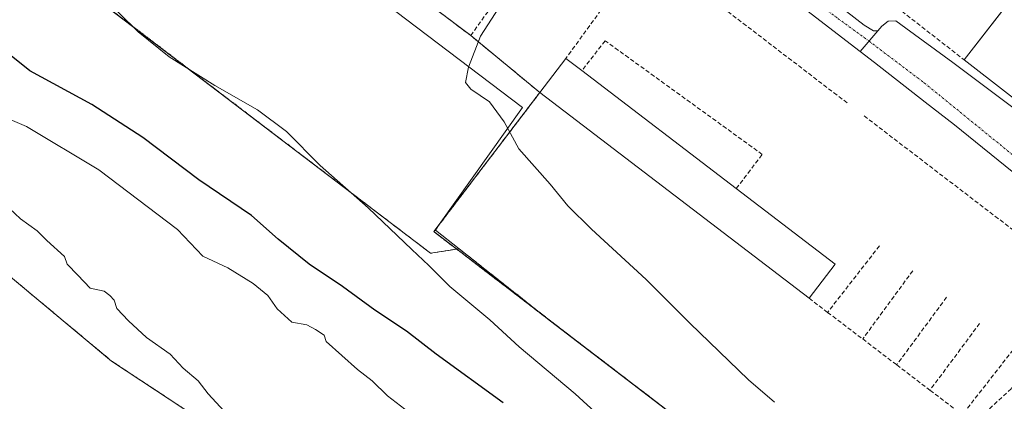
# Model space of a CAD drawing. Units: metres. Extents: x 594398 to 597870, y 4685117 to 4687477.
# Drawn here: x 597255 to 597488, y 4686030 to 4686120 of the extents above; entities that cross this region are included whole.
import ezdxf

# ---------------------------------------------------------------- set-up
doc = ezdxf.new("R2010")
doc.units = ezdxf.units.M
doc.header["$MEASUREMENT"] = 0
for name, pattern in [('TRAZO_Y_PUNTO', [1, 0.5, -0.25, 0, -0.25]), ('TRAZOS', [0.75, 0.5, -0.25]), ('TRAZOSX2', [1.5, 1, -0.5])]:
    doc.linetypes.add(name, pattern=pattern)
for name, color, linetype, lineweight in [('Agrupación de edificios', 2, 'TRAZOSX2', 0), ('Agrupación de edificios CxS', 19, 'Continuous', 0), ('Arbolado forestal', 92, 'TRAZOS', 0), ('Arbolado forestal CxS', 92, 'Continuous', 0), ('Curva de nivel maestra', 36, 'Continuous', 30), ('Curva de nivel normal', 36, 'Continuous', 0), ('Edificación industrial', 135, 'Continuous', 13), ('Edificación industrial Cxs', 135, 'Continuous', 13), ('Matorral', 135, 'Continuous', 0), ('Matorral CxS', 135, 'Continuous', 0), ('Muro lineal', 1, 'TRAZOSX2', 13), ('Núcleo urbano', 19, 'Continuous', 0), ('Núcleo urbano CxS', 19, 'Continuous', 0), ('Pista no pavimentada', 254, 'Continuous', 13), ('Pista no pavimentada Cxs', 254, 'Continuous', 0), ('Pista pavimentada', 135, 'Continuous', 13), ('Pista pavimentada Cxs', 135, 'Continuous', 0), ('Pista pavimentada eje', 135, 'TRAZO_Y_PUNTO', 0)]:
    doc.layers.add(name, color=color, linetype=linetype, lineweight=lineweight)

# ---------------------------------------------------------------- blocks, each defined once
blk = doc.blocks.new('*U154')
at = {"layer": 'Matorral CxS', "color": 135, "linetype": 'Continuous', "lineweight": 0}
blk.add_polyline3d([(597235.74, 4686204.03, 368.27), (597373.55, 4686099.68, 364.42), (597353.87, 4686071.99, 368.54), (597352.96, 4686070.71, 368.76), (597358.58, 4686066.28, 368.61), (597358.02, 4686066.19, 368.68), (597351.85, 4686065.22, 369.49), (597270.16, 4686127.4, 370.17), (597199.45, 4686184.71, 372.52)], dxfattribs=at)
blk = doc.blocks.new('*U155')
at = {"layer": 'Arbolado forestal CxS', "color": 92, "linetype": 'Continuous', "lineweight": 0}
for points in [[(597054.85, 4686270.25, 372.48), (597101.92, 4686254.2, 372.6), (597121.42, 4686243.23, 372.72), (597199.45, 4686184.71, 372.52), (597270.16, 4686127.4, 370.17), (597351.85, 4686065.22, 369.49), (597358.02, 4686066.19, 368.68), (597358.58, 4686066.28, 368.61), (597380.23, 4686049.2, 368.01), (597452.44, 4685993.97, 366.57)], [(597303.91, 4686021.6, 385.38), (597276.38, 4686039.75, 386.25), (597213.2, 4686092.32, 386.52), (597210.7, 4686102.33, 384.81), (597181.3, 4686107.34, 386.69), (597177.55, 4686097.33, 387.49), (597150.02, 4686082.93, 388.78), (597138.15, 4686078.06, 388.55), (597114.99, 4686069.79, 388.6), (597099.97, 4686072.92, 389.54), (597074.28, 4686090.16, 391.1), (597039.4, 4686091.52, 392.06)]]:
    blk.add_polyline3d(points, dxfattribs=at)
blk = doc.blocks.new('*U176')
at = {"layer": 'Curva de nivel normal', "color": 36, "linetype": 'Continuous', "lineweight": 0}
blk.add_polyline3d([(597305.89, 4686024.73, 385), (597299.2, 4686032, 385), (597296.86, 4686035.08, 385), (597293.34, 4686038.05, 385), (597290.23, 4686041.4, 385), (597284.61, 4686045.33, 385), (597280.39, 4686049.29, 385), (597277.59, 4686052.14, 385), (597276.97, 4686054.12, 385), (597275.99, 4686055.2, 385), (597274.65, 4686056.24, 385), (597271.33, 4686057.01, 385), (597268.4, 4686060.08, 385), (597265.88, 4686062.65, 385), (597265.24, 4686064.47, 385), (597261.07, 4686068.24, 385), (597258.8, 4686070.49, 385), (597254.83, 4686073.32, 385), (597249.42, 4686078.37, 385)], dxfattribs=at)
blk = doc.blocks.new('*U188')
at = {"layer": 'Curva de nivel maestra', "color": 36, "linetype": 'Continuous', "lineweight": 30}
blk.add_polyline3d([(597369.01, 4686029.91, 375), (597353.12, 4686041.37, 375), (597346.16, 4686046.82, 375), (597338.67, 4686051.78, 375), (597331.01, 4686057.34, 375), (597323.12, 4686062.65, 375), (597315.79, 4686068.54, 375), (597309.44, 4686074.11, 375), (597297.05, 4686082.6, 375), (597283.74, 4686092.58, 375), (597271.72, 4686100.37, 375), (597257.08, 4686108.36, 375), (597248.19, 4686115.35, 375)], dxfattribs=at)
blk = doc.blocks.new('*U190')
at = {"layer": 'Pista pavimentada Cxs', "color": 135, "linetype": 'Continuous', "lineweight": 0}
blk.add_polyline3d([(597491.05, 4686083.22, 361.93), (597475.72, 4686095.6, 362.19), (597468.84, 4686100.96, 362.33), (597456.81, 4686110.31, 362.51), (597453.48, 4686112.87, 362.56), (597457.64, 4686117.8, 362.61), (597458.6, 4686118.89, 362.59), (597460.07, 4686120.04, 362.57), (597461.92, 4686120.11, 362.54), (597463.08, 4686119.28, 362.53), (597464.23, 4686118.44, 362.52), (597475.36, 4686110.29, 362.34), (597486.44, 4686102.06, 362.04), (597497.83, 4686093.42, 361.93)], dxfattribs=at)

msp = doc.modelspace()

# ---------------------------------------------------------------- linework, layer by layer
at = {"layer": 'Agrupación de edificios', "color": 2, "linetype": 'TRAZOSX2', "lineweight": 0}
for points in [[(597361.33, 4686116.68, 365.3), (597273.25, 4686182.71, 366.7)], [(597377.67, 4686103.21, 364.06), (597361.33, 4686116.68, 365.3)], [(597452.44, 4685993.97, 366.57), (597352.61, 4686070.33, 368.83), (597377.67, 4686103.21, 364.06)]]:
    msp.add_polyline3d(points, dxfattribs=at)
at = {"layer": 'Agrupación de edificios CxS', "color": 19, "linetype": 'Continuous', "lineweight": 0}
msp.add_polyline3d([(597492.27, 4685963.18, 365.72), (597479.42, 4685971.77, 366.04), (597466.9, 4685980.21, 365.94), (597465.97, 4685981.23, 366), (597458.66, 4685988.6, 366.4), (597452.44, 4685993.97, 366.57), (597352.61, 4686070.33, 368.83), (597377.67, 4686103.21, 364.06), (597361.33, 4686116.68, 365.3), (597273.25, 4686182.71, 366.7), (597272.42, 4686181.64, 366.91), (597263.65, 4686188.3, 366.63), (597264.43, 4686189.32, 366.16), (597256.05, 4686195.6, 367.48), (597282.94, 4686228.3, 365.53), (597300.35, 4686247.3, 364.89), (597332.23, 4686291.93, 363.84), (597347.83, 4686310.34, 363.2), (597401.41, 4686275.42, 362.77), (597464.28, 4686253.45, 363.16), (597487.62, 4686235.23, 361.4)], dxfattribs=at)
at = {"layer": 'Arbolado forestal', "color": 92, "linetype": 'TRAZOS', "lineweight": 0}
for points in [[(597358.58, 4686066.28, 368.61), (597358.02, 4686066.19, 368.68), (597351.85, 4686065.22, 369.49), (597270.16, 4686127.4, 370.17), (597199.45, 4686184.71, 372.52), (597121.42, 4686243.23, 372.72), (597101.92, 4686254.2, 372.6), (597054.85, 4686270.25, 372.48), (597048.27, 4686272.49, 372.29), (597020.23, 4686267.61, 372.95), (596995.85, 4686267.61, 372.64), (596971.46, 4686239.57, 373.65), (596950.73, 4686217.63, 376.49), (596932.22, 4686203.22, 376.68)], [(597158.15, 4686063.53, 388.79), (597192.56, 4686044.13, 389.63), (597253.24, 4686018.47, 387.76), (597355.4, 4685947.25, 385.26), (597415.26, 4685914.58, 382.83), (597445.07, 4685900.34, 381.99), (597450.55, 4685908.12, 382.03), (597439.28, 4685924.31, 382.03), (597413.91, 4685944.52, 382.65), (597370.84, 4685980.29, 383.16), (597337.06, 4686000.94, 384.6), (597303.91, 4686021.6, 385.38), (597276.38, 4686039.75, 386.25), (597213.2, 4686092.32, 386.52), (597210.7, 4686102.33, 384.81), (597181.3, 4686107.34, 386.69), (597177.55, 4686097.33, 387.49), (597150.02, 4686082.93, 388.78)], [(597358.58, 4686066.28, 368.61), (597380.23, 4686049.2, 368.01), (597452.44, 4685993.97, 366.57), (597458.66, 4685988.6, 366.4), (597461.21, 4685986.03, 366.22), (597462.87, 4685984.36, 366.13), (597465.97, 4685981.23, 366), (597466.9, 4685980.21, 365.94), (597479.42, 4685971.77, 366.04), (597492.27, 4685963.18, 365.72)]]:
    msp.add_polyline3d(points, dxfattribs=at)
at = {"layer": 'Arbolado forestal CxS', "color": 92, "linetype": 'Continuous', "lineweight": 0}
msp.add_polyline3d([(597158.15, 4686063.53, 388.79), (597150.02, 4686082.93, 388.78), (597177.55, 4686097.33, 387.49), (597181.3, 4686107.34, 386.69), (597210.7, 4686102.33, 384.81), (597213.2, 4686092.32, 386.52), (597276.38, 4686039.75, 386.25), (597303.91, 4686021.6, 385.38), (597337.06, 4686000.94, 384.6), (597370.84, 4685980.29, 383.16), (597413.91, 4685944.52, 382.65), (597439.28, 4685924.31, 382.03), (597450.55, 4685908.12, 382.03), (597445.07, 4685900.34, 381.99), (597415.26, 4685914.58, 382.83), (597355.4, 4685947.25, 385.26), (597253.24, 4686018.47, 387.76), (597192.56, 4686044.13, 389.63), (597158.15, 4686063.53, 388.79)], close=True, dxfattribs=at)
at = {"layer": 'Curva de nivel normal', "color": 36, "linetype": 'Continuous', "lineweight": 0}
for points in [[(597400.96, 4686018.34, 370), (597386.07, 4686031.97, 370), (597372.81, 4686043.12, 370), (597365.87, 4686049.45, 370), (597356.41, 4686057.4, 370), (597351.42, 4686062.35, 370), (597347.41, 4686066.07, 370), (597337.09, 4686075.98, 370), (597325.75, 4686085.98, 370), (597317.75, 4686093.98, 370), (597310.88, 4686099.13, 370), (597300.84, 4686104.83, 370), (597290.01, 4686111.6, 370), (597282.69, 4686117.52, 370), (597273.75, 4686126.36, 370), (597266.11, 4686134.76, 370), (597262.76, 4686138.61, 370), (597260.54, 4686143.43, 370), (597257.15, 4686147.05, 370), (597251.82, 4686150.05, 370)], [(597433.16, 4686030.06, 365), (597427.04, 4686035.28, 365), (597413.15, 4686048.71, 365), (597402.81, 4686059.04, 365), (597389.87, 4686070.92, 365), (597384.27, 4686076.46, 365), (597380.12, 4686081.51, 365), (597372.72, 4686089.9, 365), (597369.2, 4686096.24, 365), (597365.75, 4686101.04, 365), (597361.32, 4686104, 365), (597360.12, 4686105.58, 365), (597360.79, 4686109.16, 365), (597363.64, 4686116.49, 365), (597368.84, 4686124.58, 365)], [(597250.2, 4686097.76, 380), (597256.24, 4686095.14, 380), (597273.38, 4686084.94, 380), (597291.98, 4686070.87, 380), (597297.97, 4686064.53, 380), (597303.89, 4686061.79, 380), (597309.87, 4686058.1, 380), (597313.32, 4686055.2, 380), (597315.57, 4686052.1, 380), (597318.98, 4686048.91, 380), (597322.56, 4686048.29, 380), (597324.61, 4686047.22, 380), (597326.68, 4686045.88, 380), (597327.12, 4686044.35, 380), (597334.51, 4686037.75, 380), (597337.99, 4686035.08, 380), (597341.63, 4686031.53, 380), (597347.8, 4686026.78, 380)]]:
    msp.add_polyline3d(points, dxfattribs=at)
at = {"layer": 'Edificación industrial', "color": 135, "linetype": 'Continuous', "lineweight": 13}
for points in [[(597478.07, 4686110.89, 363.43), (597503.12, 4686143.14, 364.61)], [(597377.67, 4686103.21, 365.45), (597383.84, 4686111.28, 364.88)], [(597383.84, 4686111.28, 364.88), (597387.62, 4686108.39, 366.72)], [(597507.35, 4686088.15, 363.61), (597478.07, 4686110.89, 363.43)], [(597387.62, 4686108.39, 366.72), (597424.14, 4686080.53, 366.06)], [(597441.37, 4686054.58, 364.04), (597377.67, 4686103.21, 365.45)], [(597424.14, 4686080.53, 366.06), (597447.53, 4686062.67, 363.97)], [(597447.53, 4686062.67, 363.97), (597441.37, 4686054.58, 364.04)]]:
    msp.add_polyline3d(points, dxfattribs=at)
at = {"layer": 'Edificación industrial Cxs', "color": 135, "linetype": 'Continuous', "lineweight": 13}
for points in [[(597511.16, 4686093.05, 363.9), (597507.35, 4686088.15, 363.61), (597478.07, 4686110.89, 363.43), (597542.53, 4686193.89, 363.75), (597551.89, 4686186.64, 363.21), (597491.24, 4686108.51, 365.7), (597499.03, 4686102.47, 364.45), (597511.16, 4686093.05, 363.9)], [(597447.53, 4686062.67, 363.97), (597441.37, 4686054.58, 364.04), (597377.67, 4686103.21, 365.45), (597383.84, 4686111.28, 364.88), (597387.62, 4686108.39, 366.72), (597424.14, 4686080.53, 366.06), (597447.53, 4686062.67, 363.97)]]:
    msp.add_polyline3d(points, close=True, dxfattribs=at)
at = {"layer": 'Matorral', "color": 135, "linetype": 'Continuous', "lineweight": 0}
for points in [[(597358.58, 4686066.28, 368.61), (597358.02, 4686066.19, 368.68), (597351.85, 4686065.22, 369.49), (597270.16, 4686127.4, 370.17), (597199.45, 4686184.71, 372.52), (597121.42, 4686243.23, 372.72), (597101.92, 4686254.2, 372.6), (597054.85, 4686270.25, 372.48), (597048.27, 4686272.49, 372.29), (597020.23, 4686267.61, 372.95), (596995.85, 4686267.61, 372.64), (596971.46, 4686239.57, 373.65), (596950.73, 4686217.63, 376.49), (596932.22, 4686203.22, 376.68)], [(597235.74, 4686204.03, 368.27), (597373.55, 4686099.68, 364.42), (597353.87, 4686071.99, 368.54), (597352.96, 4686070.71, 368.76), (597358.58, 4686066.28, 368.61)]]:
    msp.add_polyline3d(points, dxfattribs=at)
at = {"layer": 'Muro lineal', "color": 1, "linetype": 'TRAZOSX2', "lineweight": 13}
for points in [[(597273.25, 4686182.71, 368.39), (597361.33, 4686116.68, 366.47), (597386.17, 4686151.18, 365.2), (597282.94, 4686228.3, 365.83), (597256.05, 4686195.6, 367.68), (597264.43, 4686189.32, 367.9)], [(597426.57, 4686150.97, 365.04), (597478.07, 4686110.89, 363.43)], [(597450.35, 4686100.76, 362.52), (597402.71, 4686137.21, 363.91), (597383.84, 4686111.28, 364.88)], [(597424.14, 4686080.53, 366.06), (597430.3, 4686088.57, 362.66), (597393.12, 4686115.44, 362.63), (597387.62, 4686108.39, 366.72)], [(597377.67, 4686103.21, 365.45), (597352.61, 4686070.33, 369), (597452.44, 4685993.97, 367.18)], [(597454.36, 4686097.69, 362.5), (597495.96, 4686065.87, 364.54)], [(597458.01, 4686067, 364.38), (597445.75, 4686051.26, 364.11)], [(597465.89, 4686061.1, 364.89), (597454.05, 4686044.96, 363.94)], [(597503.51, 4686060.08, 363.8), (597477.6, 4686027.06, 363.94)], [(597477.6, 4686027.06, 363.94), (597480.69, 4686025.42, 362.74), (597489.26, 4686033.3, 362.74), (597505.46, 4686055.56, 362.65), (597503.51, 4686060.08, 363.8)], [(597441.37, 4686054.58, 364.04), (597445.75, 4686051.26, 364.11)], [(597473.89, 4686054.83, 363.85), (597462.08, 4686038.85, 363.98)], [(597445.75, 4686051.26, 364.11), (597454.05, 4686044.96, 363.94)], [(597481.69, 4686048.63, 362.56), (597469.96, 4686032.85, 364.59)], [(597454.05, 4686044.96, 363.94), (597462.08, 4686038.85, 363.98)], [(597462.08, 4686038.85, 363.98), (597469.96, 4686032.85, 364.59)], [(597469.96, 4686032.85, 364.59), (597477.6, 4686027.06, 363.94)]]:
    msp.add_polyline3d(points, dxfattribs=at)
at = {"layer": 'Núcleo urbano', "color": 19, "linetype": 'Continuous', "lineweight": 0}
for points in [[(597235.74, 4686204.03, 368.27), (597373.55, 4686099.68, 364.42), (597353.87, 4686071.99, 368.54), (597352.96, 4686070.71, 368.76), (597358.58, 4686066.28, 368.61)], [(597358.58, 4686066.28, 368.61), (597380.23, 4686049.2, 368.01), (597452.44, 4685993.97, 366.57), (597458.66, 4685988.6, 366.4), (597461.21, 4685986.03, 366.22), (597462.87, 4685984.36, 366.13), (597465.97, 4685981.23, 366), (597466.9, 4685980.21, 365.94), (597479.42, 4685971.77, 366.04), (597492.27, 4685963.18, 365.72)]]:
    msp.add_polyline3d(points, dxfattribs=at)
at = {"layer": 'Núcleo urbano CxS', "color": 19, "linetype": 'Continuous', "lineweight": 0}
msp.add_polyline3d([(597452.44, 4685993.97, 366.57), (597380.23, 4686049.2, 368.01), (597358.58, 4686066.28, 368.61), (597352.96, 4686070.71, 368.76), (597353.87, 4686071.99, 368.54), (597373.55, 4686099.68, 364.42), (597235.74, 4686204.03, 368.27)], dxfattribs=at)
at = {"layer": 'Pista no pavimentada', "color": 254, "linetype": 'Continuous', "lineweight": 13}
for points in [[(597453.48, 4686112.87, 362.56), (597443.91, 4686120.24, 362.76), (597427.83, 4686132.67, 363.2), (597411.72, 4686145.07, 363.52), (597396.66, 4686155.16, 363.94)], [(597404.98, 4686156.12, 363.78), (597415.97, 4686148.59, 363.53), (597435.21, 4686133.97, 363.06), (597454.37, 4686119.15, 362.68), (597456.61, 4686117.8, 362.63), (597457.64, 4686117.8, 362.61)], [(597457.64, 4686117.8, 362.61), (597453.48, 4686112.87, 362.56)]]:
    msp.add_polyline3d(points, dxfattribs=at)
at = {"layer": 'Pista no pavimentada Cxs', "color": 254, "linetype": 'Continuous', "lineweight": 0}
msp.add_polyline3d([(597435.21, 4686133.97, 363.06), (597454.37, 4686119.15, 362.68), (597456.61, 4686117.8, 362.63), (597457.64, 4686117.8, 362.61), (597453.48, 4686112.87, 362.56), (597443.91, 4686120.24, 362.76), (597427.83, 4686132.67, 363.2)], dxfattribs=at)
at = {"layer": 'Pista pavimentada', "color": 135, "linetype": 'Continuous', "lineweight": 13}
for points in [[(597457.64, 4686117.8, 362.61), (597458.6, 4686118.89, 362.59), (597460.07, 4686120.04, 362.57), (597461.92, 4686120.11, 362.54), (597463.08, 4686119.28, 362.53), (597464.23, 4686118.44, 362.52), (597475.36, 4686110.29, 362.34), (597486.44, 4686102.06, 362.04), (597497.83, 4686093.42, 361.93), (597509.3, 4686084.78, 361.42), (597513.68, 4686077.03, 361), (597513.6, 4686076.07, 360.95), (597513.67, 4686074.47, 360.88), (597513.73, 4686072.87, 360.82), (597515.1, 4686071.59, 360.74), (597515.52, 4686071.21, 360.73)], [(597457.64, 4686117.8, 362.61), (597453.48, 4686112.87, 362.56)], [(597521.84, 4686058.12, 360.47), (597508.62, 4686068.88, 361.01), (597502.77, 4686073.65, 361.3), (597491.05, 4686083.22, 361.93), (597475.72, 4686095.6, 362.19), (597468.84, 4686100.96, 362.33), (597456.81, 4686110.31, 362.51), (597453.48, 4686112.87, 362.56)]]:
    msp.add_polyline3d(points, dxfattribs=at)
at = {"layer": 'Pista pavimentada eje', "color": 135, "linetype": 'TRAZO_Y_PUNTO', "lineweight": 0}
for points in [[(597403.16, 4686154.17, 363.78), (597423.98, 4686139.11, 363.33), (597448.19, 4686120.7, 362.77), (597455.56, 4686115.34, 362.63)], [(597455.56, 4686115.34, 362.63), (597468.6, 4686105.48, 362.41), (597511.57, 4686070.55, 360.89), (597514.95, 4686067.89, 360.74)]]:
    msp.add_polyline3d(points, dxfattribs=at)

# ---------------------------------------------------------------- block references
at = {"layer": 'Arbolado forestal CxS', "color": 92, "linetype": 'Continuous', "lineweight": 0}
msp.add_blockref('*U155', (0, 0), dxfattribs=at)
at = {"layer": 'Curva de nivel maestra', "color": 36, "linetype": 'Continuous', "lineweight": 30}
msp.add_blockref('*U188', (0, 0), dxfattribs=at)
at = {"layer": 'Curva de nivel normal', "color": 36, "linetype": 'Continuous', "lineweight": 0}
msp.add_blockref('*U176', (0, 0), dxfattribs=at)
at = {"layer": 'Matorral CxS', "color": 135, "linetype": 'Continuous', "lineweight": 0}
msp.add_blockref('*U154', (0, 0), dxfattribs=at)
at = {"layer": 'Pista pavimentada Cxs', "color": 135, "linetype": 'Continuous', "lineweight": 0}
msp.add_blockref('*U190', (0, 0), dxfattribs=at)

doc.saveas('drawing.dxf')
